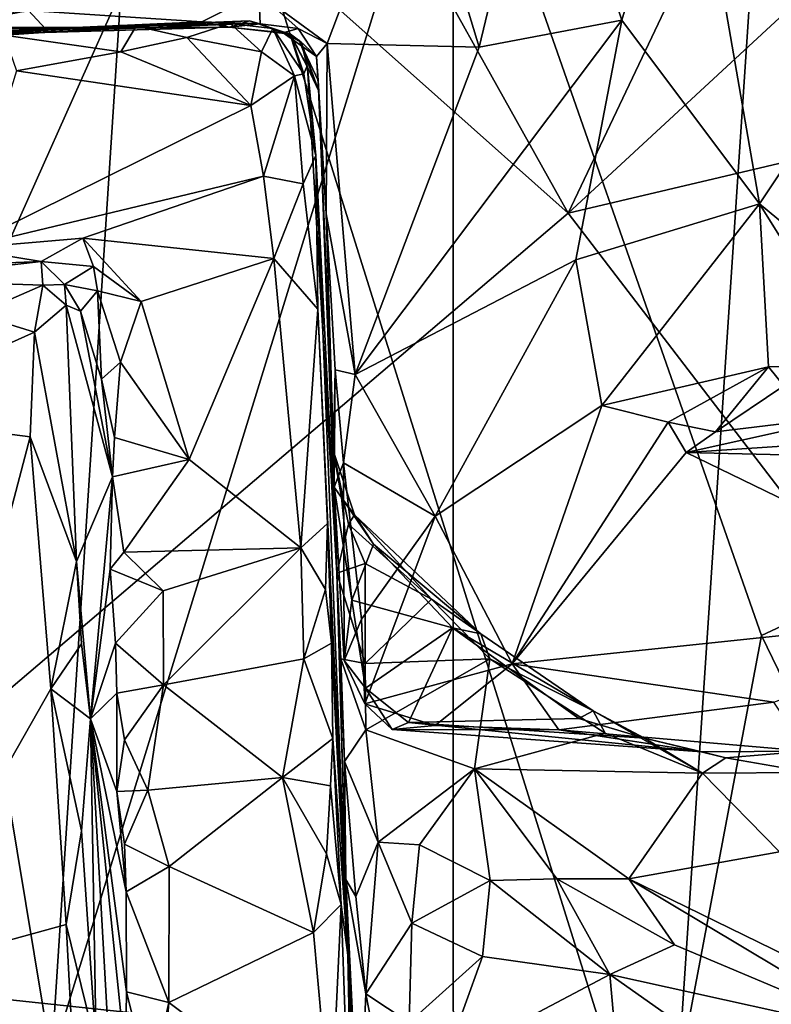
# Model space of a CAD drawing. Units: metres. Extents: x 20.21 to 28.46, y -1.87 to 2.06.
# Drawn here: x 21.47 to 21.95, y 0.78 to 1.4 of the extents above; entities that cross this region are included whole.
import ezdxf

# ---------------------------------------------------------------- set-up
doc = ezdxf.new("R2010")
doc.units = ezdxf.units.M

msp = doc.modelspace()

# ---------------------------------------------------------------- linework, layer by layer
at = {"layer": '1'}
for points in [[(21.88066, 0.62929, -1.58498), (23.00361, 1.5985, -1.59424), (22.45269, 0.77614, -1.58312)], [(21.88066, 0.62929, -1.58498), (22.48939, 1.58704, -1.59559), (23.00361, 1.5985, -1.59424)], [(21.37857, 1.43101, 5.84285), (21.54815, 1.59497, 5.70563), (21.49252, 0.74306, 5.76368)], [(21.49252, 0.74306, 5.76368), (21.54815, 1.59497, 5.70563), (21.74585, 1.56523, 5.55768)], [(21.88066, 0.62929, -1.58498), (21.94391, 1.58013, -1.59694), (22.48939, 1.58704, -1.59559)], [(21.88066, 0.62929, -1.58498), (21.59003, 1.5581, -1.59877), (21.94391, 1.58013, -1.59694)], [(21.49252, 0.74306, 5.76368), (21.74585, 1.56523, 5.55768), (21.746, -0.01898, 5.59722)], [(21.746, -0.01898, 5.59722), (21.74585, 1.56523, 5.55768), (21.94009, 1.00972, 5.41744)], [(21.74585, 1.56523, 5.55768), (22.28575, 1.17119, 5.17643), (21.94009, 1.00972, 5.41744)], [(22.28575, 1.17119, 5.17643), (21.74585, 1.56523, 5.55768), (22.15779, 1.51372, 5.26991)], [(20.74148, 0.49731, -1.59102), (20.86285, 1.44363, -1.60294), (21.59003, 1.5581, -1.59877)], [(20.74148, 0.49731, -1.59102), (21.59003, 1.5581, -1.59877), (21.88066, 0.62929, -1.58498)], [(21.71903, 1.52278, 9.75457), (21.7622, 1.38063, 9.7599), (21.80212, 1.54687, 9.72428)], [(21.80212, 1.54687, 9.72428), (21.7622, 1.38063, 9.7599), (21.85217, 1.39773, 9.72713)], [(21.80212, 1.54687, 9.72428), (21.85217, 1.39773, 9.72713), (21.89427, 1.53912, 9.69562)], [(21.89427, 1.53912, 9.69562), (21.85217, 1.39773, 9.72713), (21.93884, 1.28188, 9.69187)], [(21.89427, 1.53912, 9.69562), (21.93884, 1.28188, 9.69187), (22.04978, 1.44855, 9.62624)], [(21.62319, 1.41476, 9.77935), (21.66632, 1.38299, 9.78085), (21.71903, 1.52278, 9.75457)], [(21.71903, 1.52278, 9.75457), (21.66632, 1.38299, 9.78085), (21.7622, 1.38063, 9.7599)], [(21.69234, 1.50141, 0.75689), (21.81835, 1.27603, 0.77307), (21.92963, 1.51049, 0.75945)], [(22.07359, 1.51226, 0.76127), (21.81835, 1.27603, 0.77307), (22.38715, 1.40999, 0.77203)], [(21.92963, 1.51049, 0.75945), (21.81835, 1.27603, 0.77307), (22.07359, 1.51226, 0.76127)], [(21.21991, 1.49673, 0.75167), (21.26186, 0.80187, 0.77085), (21.57182, 1.49561, 0.75707)], [(21.69234, 1.50141, 0.75689), (21.57182, 1.49561, 0.75707), (21.81835, 1.27603, 0.77307)], [(21.57182, 1.49561, 0.75707), (21.26186, 0.80187, 0.77085), (21.81835, 1.27603, 0.77307)], [(22.04978, 1.44855, 9.62624), (21.93884, 1.28188, 9.69187), (22.08813, 1.15851, 9.60565)], [(21.37857, 1.43101, 5.84285), (21.49252, 0.74306, 5.76368), (21.20457, 0.95717, 6.02883)], [(21.32494, 1.40472, 6.66704), (21.07764, 1.39051, 7.73613), (21.78105, 1.41998, 6.17771)], [(21.78105, 1.41998, 6.17771), (21.07764, 1.39051, 7.73613), (21.60305, 1.40736, 7.57654)], [(21.47807, 1.40369, 9.80119), (21.35363, 1.41482, 9.79626), (21.42243, 1.39305, 9.81189)], [(21.47807, 1.40369, 9.80119), (21.5874, 1.39669, 9.79639), (21.62319, 1.41476, 9.77935)], [(21.5874, 1.39669, 9.79639), (21.62408, 1.39535, 9.79793), (21.62319, 1.41476, 9.77935)], [(21.62319, 1.41476, 9.77935), (21.62408, 1.39535, 9.79793), (21.64813, 1.39239, 9.78635)], [(21.66632, 1.38299, 9.78085), (21.62319, 1.41476, 9.77935), (21.64813, 1.39239, 9.78635)], [(22.38715, 1.40999, 0.77203), (21.81835, 1.27603, 0.77307), (22.26335, 0.695, 0.78484)], [(21.07764, 1.39051, 7.73613), (21.32804, 1.3982, 7.86403), (21.60305, 1.40736, 7.57654)], [(21.42243, 1.39305, 9.81189), (21.48881, 1.39225, 9.82012), (21.47807, 1.40369, 9.80119)], [(21.47807, 1.40369, 9.80119), (21.48881, 1.39225, 9.82012), (21.5874, 1.39669, 9.79639)], [(21.61749, 1.39723, 10.1672), (21.26263, 1.38339, 9.86787), (21.03622, 1.37273, 10.46898)], [(21.61749, 1.39723, 10.1672), (21.03622, 1.37273, 10.46898), (21.31018, 1.38315, 10.46194)], [(21.26263, 1.38339, 9.86787), (21.61749, 1.39723, 10.1672), (21.60475, 1.39335, 9.87266)], [(21.61749, 1.39723, 10.1672), (21.31018, 1.38315, 10.46194), (21.62235, 1.39569, 10.25524)], [(21.60475, 1.39335, 9.87266), (21.61749, 1.39723, 10.1672), (21.64316, 1.38894, 10.14045)], [(21.61749, 1.39723, 10.1672), (21.62235, 1.39569, 10.25524), (21.64345, 1.38842, 10.23717)], [(21.64316, 1.38894, 10.14045), (21.61749, 1.39723, 10.1672), (21.64345, 1.38842, 10.23717)], [(21.7622, 1.38063, 9.7599), (21.68409, 1.17419, 9.78118), (21.85217, 1.39773, 9.72713)], [(21.68409, 1.17419, 9.78118), (21.823, 1.2465, 9.74128), (21.85217, 1.39773, 9.72713)], [(21.85217, 1.39773, 9.72713), (21.823, 1.2465, 9.74128), (21.93884, 1.28188, 9.69187)], [(21.33762, 1.39252, 9.81381), (21.26263, 1.38339, 9.86787), (21.60475, 1.39335, 9.87266)], [(21.31018, 1.38315, 10.46194), (21.54588, 1.39384, 10.45299), (21.62235, 1.39569, 10.25524)], [(21.31018, 1.38315, 10.46194), (21.46278, 1.38818, 10.46731), (21.54588, 1.39384, 10.45299)], [(21.33762, 1.39252, 9.81381), (21.60475, 1.39335, 9.87266), (21.42243, 1.39305, 9.81189)], [(21.42243, 1.39305, 9.81189), (21.60475, 1.39335, 9.87266), (21.48881, 1.39225, 9.82012)], [(21.46278, 1.38818, 10.46731), (21.53633, 1.37768, 10.47889), (21.54588, 1.39384, 10.45299)], [(21.5874, 1.39669, 9.79639), (21.48881, 1.39225, 9.82012), (21.60475, 1.39335, 9.87266)], [(21.54588, 1.39384, 10.45299), (21.53633, 1.37768, 10.47889), (21.57781, 1.38669, 10.47141)], [(21.62235, 1.39569, 10.25524), (21.54588, 1.39384, 10.45299), (21.6053, 1.39553, 10.43813)], [(21.54588, 1.39384, 10.45299), (21.57781, 1.38669, 10.47141), (21.6053, 1.39553, 10.43813)], [(21.57781, 1.38669, 10.47141), (21.62497, 1.37774, 10.46744), (21.6053, 1.39553, 10.43813)], [(21.5874, 1.39669, 9.79639), (21.60475, 1.39335, 9.87266), (21.62408, 1.39535, 9.79793)], [(21.62408, 1.39535, 9.79793), (21.60475, 1.39335, 9.87266), (21.63851, 1.38961, 9.87517)], [(21.60475, 1.39335, 9.87266), (21.64316, 1.38894, 10.14045), (21.63851, 1.38961, 9.87517)], [(21.62235, 1.39569, 10.25524), (21.6053, 1.39553, 10.43813), (21.63208, 1.39246, 10.42915)], [(21.6053, 1.39553, 10.43813), (21.62497, 1.37774, 10.46744), (21.63208, 1.39246, 10.42915)], [(21.62235, 1.39569, 10.25524), (21.63208, 1.39246, 10.42915), (21.64369, 1.38751, 10.36619)], [(21.62235, 1.39569, 10.25524), (21.64369, 1.38751, 10.36619), (21.64345, 1.38842, 10.23717)], [(21.62408, 1.39535, 9.79793), (21.63851, 1.38961, 9.87517), (21.64813, 1.39239, 9.78635)], [(21.63208, 1.39246, 10.42915), (21.62497, 1.37774, 10.46744), (21.64578, 1.36256, 10.46727)], [(21.63208, 1.39246, 10.42915), (21.64578, 1.36256, 10.46727), (21.65157, 1.36392, 10.44407)], [(21.64369, 1.38751, 10.36619), (21.63208, 1.39246, 10.42915), (21.65157, 1.36392, 10.44407)], [(21.64813, 1.39239, 9.78635), (21.63851, 1.38961, 9.87517), (21.65967, 1.37471, 9.79551)], [(21.64813, 1.39239, 9.78635), (21.65967, 1.37471, 9.79551), (21.66632, 1.38299, 9.78085)], [(21.46278, 1.38818, 10.46731), (21.47053, 1.36574, 10.48631), (21.53633, 1.37768, 10.47889)], [(21.57781, 1.38669, 10.47141), (21.53633, 1.37768, 10.47889), (21.61816, 1.34387, 10.48445)], [(21.57781, 1.38669, 10.47141), (21.61816, 1.34387, 10.48445), (21.62497, 1.37774, 10.46744)], [(21.63851, 1.38961, 9.87517), (21.64316, 1.38894, 10.14045), (21.64996, 1.38372, 10.04421)], [(21.64871, 1.38497, 9.9512), (21.63851, 1.38961, 9.87517), (21.64996, 1.38372, 10.04421)], [(21.63851, 1.38961, 9.87517), (21.64871, 1.38497, 9.9512), (21.65967, 1.37471, 9.79551)], [(21.64316, 1.38894, 10.14045), (21.64345, 1.38842, 10.23717), (21.65391, 1.36801, 10.24561)], [(21.64316, 1.38894, 10.14045), (21.65391, 1.36801, 10.24561), (21.64996, 1.38372, 10.04421)], [(21.64345, 1.38842, 10.23717), (21.64369, 1.38751, 10.36619), (21.65391, 1.36801, 10.24561)], [(21.64369, 1.38751, 10.36619), (21.65372, 1.36895, 10.37669), (21.65391, 1.36801, 10.24561)], [(21.64369, 1.38751, 10.36619), (21.65157, 1.36392, 10.44407), (21.65372, 1.36895, 10.37669)], [(21.64871, 1.38497, 9.9512), (21.64996, 1.38372, 10.04421), (21.66106, 1.35289, 9.9596)], [(21.65967, 1.37471, 9.79551), (21.64871, 1.38497, 9.9512), (21.66066, 1.35973, 9.87786)], [(21.66066, 1.35973, 9.87786), (21.64871, 1.38497, 9.9512), (21.66106, 1.35289, 9.9596)], [(21.66106, 1.35289, 9.9596), (21.64996, 1.38372, 10.04421), (21.65391, 1.36801, 10.24561)], [(21.66632, 1.38299, 9.78085), (21.65967, 1.37471, 9.79551), (21.66567, 1.27556, 9.79416)], [(21.66632, 1.38299, 9.78085), (21.66567, 1.27556, 9.79416), (21.68409, 1.17419, 9.78118)], [(21.66632, 1.38299, 9.78085), (21.68409, 1.17419, 9.78118), (21.7622, 1.38063, 9.7599)], [(21.53633, 1.37768, 10.47889), (21.47053, 1.36574, 10.48631), (21.61816, 1.34387, 10.48445)], [(21.62497, 1.37774, 10.46744), (21.61816, 1.34387, 10.48445), (21.64578, 1.36256, 10.46727)], [(21.65967, 1.37471, 9.79551), (21.66066, 1.35973, 9.87786), (21.66567, 1.27556, 9.79416)], [(21.47053, 1.36574, 10.48631), (21.43598, 1.25371, 10.49082), (21.61816, 1.34387, 10.48445)], [(21.65372, 1.36895, 10.37669), (21.65157, 1.36392, 10.44407), (21.6591, 1.31244, 10.45665)], [(21.65391, 1.36801, 10.24561), (21.65372, 1.36895, 10.37669), (21.6591, 1.31244, 10.45665)], [(21.66106, 1.35289, 9.9596), (21.65391, 1.36801, 10.24561), (21.67248, 1.04897, 10.05103)], [(21.65391, 1.36801, 10.24561), (21.6591, 1.31244, 10.45665), (21.67248, 1.04897, 10.05103)], [(21.61816, 1.34387, 10.48445), (21.62629, 1.29938, 10.48655), (21.64578, 1.36256, 10.46727)], [(21.65128, 1.29441, 10.47704), (21.64578, 1.36256, 10.46727), (21.62629, 1.29938, 10.48655)], [(21.64578, 1.36256, 10.46727), (21.6591, 1.31244, 10.45665), (21.65157, 1.36392, 10.44407)], [(21.64578, 1.36256, 10.46727), (21.65128, 1.29441, 10.47704), (21.6591, 1.31244, 10.45665)], [(21.66066, 1.35973, 9.87786), (21.66106, 1.35289, 9.9596), (21.67035, 1.12583, 9.9672)], [(21.66567, 1.27556, 9.79416), (21.66066, 1.35973, 9.87786), (21.67035, 1.12583, 9.9672)], [(21.66106, 1.35289, 9.9596), (21.67248, 1.04897, 10.05103), (21.67035, 1.12583, 9.9672)], [(21.61816, 1.34387, 10.48445), (21.43598, 1.25371, 10.49082), (21.62629, 1.29938, 10.48655)], [(21.66036, 1.21536, 10.48073), (21.6591, 1.31244, 10.45665), (21.65128, 1.29441, 10.47704)], [(21.6591, 1.31244, 10.45665), (21.66036, 1.21536, 10.48073), (21.67931, 0.80814, 10.39434)], [(21.6591, 1.31244, 10.45665), (21.67931, 0.80814, 10.39434), (21.67248, 1.04897, 10.05103)], [(21.43598, 1.25371, 10.49082), (21.51234, 1.26021, 10.4913), (21.62629, 1.29938, 10.48655)], [(21.51234, 1.26021, 10.4913), (21.63274, 1.24734, 10.49019), (21.62629, 1.29938, 10.48655)], [(21.62629, 1.29938, 10.48655), (21.63274, 1.24734, 10.49019), (21.65128, 1.29441, 10.47704)], [(21.65128, 1.29441, 10.47704), (21.63274, 1.24734, 10.49019), (21.66036, 1.21536, 10.48073)], [(21.93884, 1.28188, 9.69187), (21.823, 1.2465, 9.74128), (21.83941, 1.15474, 9.73713)], [(21.93884, 1.28188, 9.69187), (21.83941, 1.15474, 9.73713), (21.94463, 1.17908, 9.69235)], [(21.93884, 1.28188, 9.69187), (21.94463, 1.17908, 9.69235), (22.00213, 1.18066, 9.65864)], [(21.93884, 1.28188, 9.69187), (22.00213, 1.18066, 9.65864), (22.08813, 1.15851, 9.60565)], [(21.81835, 1.27603, 0.77307), (21.26186, 0.80187, 0.77085), (22.26335, 0.695, 0.78484)], [(21.66567, 1.27556, 9.79416), (21.67035, 1.12583, 9.9672), (21.67131, 1.17723, 9.79226)], [(21.66567, 1.27556, 9.79416), (21.67131, 1.17723, 9.79226), (21.68409, 1.17419, 9.78118)], [(21.51234, 1.26021, 10.4913), (21.43598, 1.25371, 10.49082), (21.48615, 1.24549, 10.50365)], [(21.51234, 1.26021, 10.4913), (21.48615, 1.24549, 10.50365), (21.51912, 1.24242, 10.49801)], [(21.51234, 1.26021, 10.4913), (21.51912, 1.24242, 10.49801), (21.54908, 1.22021, 10.49567)], [(21.51234, 1.26021, 10.4913), (21.54908, 1.22021, 10.49567), (21.63274, 1.24734, 10.49019)], [(21.43598, 1.25371, 10.49082), (21.41156, 1.2426, 10.52868), (21.48615, 1.24549, 10.50365)], [(21.41156, 1.2426, 10.52868), (21.38537, 1.23399, 10.70027), (21.48615, 1.24549, 10.50365)], [(21.48615, 1.24549, 10.50365), (21.38537, 1.23399, 10.70027), (21.48707, 1.23049, 10.69067)], [(21.50085, 1.23108, 10.59913), (21.48615, 1.24549, 10.50365), (21.48707, 1.23049, 10.69067)], [(21.48615, 1.24549, 10.50365), (21.50085, 1.23108, 10.59913), (21.51912, 1.24242, 10.49801)], [(21.50085, 1.23108, 10.59913), (21.52162, 1.22696, 10.51192), (21.51912, 1.24242, 10.49801)], [(21.51912, 1.24242, 10.49801), (21.52162, 1.22696, 10.51192), (21.54908, 1.22021, 10.49567)], [(21.63274, 1.24734, 10.49019), (21.54908, 1.22021, 10.49567), (21.57926, 1.12063, 10.50473)], [(21.63274, 1.24734, 10.49019), (21.57926, 1.12063, 10.50473), (21.64981, 1.0649, 10.5005)], [(21.63274, 1.24734, 10.49019), (21.64981, 1.0649, 10.5005), (21.66036, 1.21536, 10.48073)], [(21.823, 1.2465, 9.74128), (21.68409, 1.17419, 9.78118), (21.73438, 1.08498, 9.75919)], [(21.73438, 1.08498, 9.75919), (21.83941, 1.15474, 9.73713), (21.823, 1.2465, 9.74128)], [(21.38537, 1.23399, 10.70027), (21.44503, 1.21235, 10.72249), (21.48707, 1.23049, 10.69067)], [(21.48707, 1.23049, 10.69067), (21.44503, 1.21235, 10.72249), (21.48182, 1.20096, 10.71589)], [(21.48707, 1.23049, 10.69067), (21.48182, 1.20096, 10.71589), (21.50187, 1.21809, 10.68405)], [(21.50085, 1.23108, 10.59913), (21.48707, 1.23049, 10.69067), (21.50187, 1.21809, 10.68405)], [(21.50085, 1.23108, 10.59913), (21.50187, 1.21809, 10.68405), (21.51095, 1.21412, 10.60667)], [(21.52162, 1.22696, 10.51192), (21.50085, 1.23108, 10.59913), (21.51095, 1.21412, 10.60667)], [(21.52162, 1.22696, 10.51192), (21.51095, 1.21412, 10.60667), (21.52412, 1.17125, 10.52184)], [(21.52162, 1.22696, 10.51192), (21.52412, 1.17125, 10.52184), (21.53607, 1.18199, 10.50285)], [(21.52162, 1.22696, 10.51192), (21.53607, 1.18199, 10.50285), (21.54908, 1.22021, 10.49567)], [(21.50187, 1.21809, 10.68405), (21.48182, 1.20096, 10.71589), (21.50839, 1.05636, 10.71058)], [(21.50187, 1.21809, 10.68405), (21.50839, 1.05636, 10.71058), (21.53101, 1.10983, 10.52041)], [(21.51095, 1.21412, 10.60667), (21.50187, 1.21809, 10.68405), (21.53101, 1.10983, 10.52041)], [(21.54908, 1.22021, 10.49567), (21.53607, 1.18199, 10.50285), (21.57926, 1.12063, 10.50473)], [(21.44503, 1.21235, 10.72249), (21.36684, 1.14946, 10.74842), (21.48182, 1.20096, 10.71589)], [(21.51095, 1.21412, 10.60667), (21.53101, 1.10983, 10.52041), (21.52412, 1.17125, 10.52184)], [(21.66036, 1.21536, 10.48073), (21.64981, 1.0649, 10.5005), (21.66647, 1.08031, 10.47498)], [(21.66036, 1.21536, 10.48073), (21.66647, 1.08031, 10.47498), (21.67931, 0.80814, 10.39434)], [(21.36684, 1.14946, 10.74842), (21.47905, 1.13489, 10.72484), (21.48182, 1.20096, 10.71589)], [(21.48182, 1.20096, 10.71589), (21.47905, 1.13489, 10.72484), (21.50839, 1.05636, 10.71058)], [(21.53607, 1.18199, 10.50285), (21.52412, 1.17125, 10.52184), (21.53221, 1.13464, 10.51018)], [(21.53221, 1.13464, 10.51018), (21.57926, 1.12063, 10.50473), (21.53607, 1.18199, 10.50285)], [(22.00213, 1.18066, 9.65864), (21.94463, 1.17908, 9.69235), (21.95418, 1.16709, 9.69813)], [(21.67035, 1.12583, 9.9672), (21.67072, 1.10331, 9.87866), (21.67131, 1.17723, 9.79226)], [(21.67131, 1.17723, 9.79226), (21.67072, 1.10331, 9.87866), (21.67674, 1.11867, 9.78123)], [(21.67131, 1.17723, 9.79226), (21.67674, 1.11867, 9.78123), (21.68409, 1.17419, 9.78118)], [(21.68409, 1.17419, 9.78118), (21.67674, 1.11867, 9.78123), (21.73438, 1.08498, 9.75919)], [(21.83941, 1.15474, 9.73713), (21.88139, 1.14425, 9.7238), (21.94463, 1.17908, 9.69235)], [(21.88139, 1.14425, 9.7238), (21.9112, 1.13805, 9.72651), (21.94463, 1.17908, 9.69235)], [(21.94463, 1.17908, 9.69235), (21.9112, 1.13805, 9.72651), (21.95418, 1.16709, 9.69813)], [(21.53221, 1.13464, 10.51018), (21.52412, 1.17125, 10.52184), (21.53101, 1.10983, 10.52041)], [(21.95418, 1.16709, 9.69813), (21.9112, 1.13805, 9.72651), (21.99977, 1.14882, 9.72823)], [(22.08966, 0.70145, 5.32139), (21.94009, 1.00972, 5.41744), (22.28575, 1.17119, 5.17643)], [(21.73438, 1.08498, 9.75919), (21.78303, 0.99185, 9.76034), (21.83941, 1.15474, 9.73713)], [(21.83941, 1.15474, 9.73713), (21.78303, 0.99185, 9.76034), (21.88139, 1.14425, 9.7238)], [(21.36684, 1.14946, 10.74842), (21.3903, 0.79677, 10.74949), (21.47905, 1.13489, 10.72484)], [(21.9112, 1.13805, 9.72651), (21.89274, 1.12505, 9.72568), (21.99977, 1.14882, 9.72823)], [(21.99977, 1.14882, 9.72823), (21.89274, 1.12505, 9.72568), (22.07776, 1.1372, 9.75341)], [(21.88139, 1.14425, 9.7238), (21.78303, 0.99185, 9.76034), (21.89274, 1.12505, 9.72568)], [(21.88139, 1.14425, 9.7238), (21.89274, 1.12505, 9.72568), (21.9112, 1.13805, 9.72651)], [(22.07776, 1.1372, 9.75341), (21.89274, 1.12505, 9.72568), (22.13133, 1.11935, 9.77047)], [(21.3903, 0.79677, 10.74949), (21.49218, 0.97603, 10.72566), (21.47905, 1.13489, 10.72484)], [(21.47905, 1.13489, 10.72484), (21.49218, 0.97603, 10.72566), (21.50839, 1.05636, 10.71058)], [(21.53221, 1.13464, 10.51018), (21.53101, 1.10983, 10.52041), (21.57926, 1.12063, 10.50473)], [(21.67072, 1.10331, 9.87866), (21.67035, 1.12583, 9.9672), (21.6754, 1.09665, 9.90829)], [(21.67035, 1.12583, 9.9672), (21.67248, 1.04897, 10.05103), (21.67981, 1.07998, 9.99784)], [(21.6754, 1.09665, 9.90829), (21.67035, 1.12583, 9.9672), (21.68366, 1.0858, 9.95582)], [(21.67035, 1.12583, 9.9672), (21.67981, 1.07998, 9.99784), (21.68366, 1.0858, 9.95582)], [(21.89274, 1.12505, 9.72568), (21.78303, 0.99185, 9.76034), (22.09873, 1.02504, 9.79212)], [(21.89274, 1.12505, 9.72568), (22.09873, 1.02504, 9.79212), (22.13133, 1.11935, 9.77047)], [(21.53101, 1.10983, 10.52041), (21.53815, 1.06219, 10.51051), (21.57926, 1.12063, 10.50473)], [(21.57926, 1.12063, 10.50473), (21.53815, 1.06219, 10.51051), (21.64981, 1.0649, 10.5005)], [(21.67674, 1.11867, 9.78123), (21.67072, 1.10331, 9.87866), (21.67704, 0.9939, 9.82349)], [(21.67674, 1.11867, 9.78123), (21.67704, 0.9939, 9.82349), (21.68791, 1.01993, 9.78199)], [(21.67674, 1.11867, 9.78123), (21.68791, 1.01993, 9.78199), (21.73438, 1.08498, 9.75919)], [(21.50839, 1.05636, 10.71058), (21.51706, 0.95726, 10.70049), (21.53101, 1.10983, 10.52041)], [(21.53101, 1.10983, 10.52041), (21.51706, 0.95726, 10.70049), (21.52952, 1.05146, 10.53184)], [(21.53101, 1.10983, 10.52041), (21.52952, 1.05146, 10.53184), (21.53815, 1.06219, 10.51051)], [(21.67072, 1.10331, 9.87866), (21.6754, 1.09665, 9.90829), (21.68195, 1.03207, 9.86996)], [(21.67704, 0.9939, 9.82349), (21.67072, 1.10331, 9.87866), (21.68195, 1.03207, 9.86996)], [(21.6754, 1.09665, 9.90829), (21.68366, 1.0858, 9.95582), (21.69564, 1.06725, 9.91982)], [(21.68195, 1.03207, 9.86996), (21.6754, 1.09665, 9.90829), (21.69564, 1.06725, 9.91982)], [(21.66647, 1.08031, 10.47498), (21.64981, 1.0649, 10.5005), (21.66523, 1.03868, 10.49172)], [(21.66647, 1.08031, 10.47498), (21.66523, 1.03868, 10.49172), (21.66915, 1.00498, 10.47549)], [(21.66647, 1.08031, 10.47498), (21.66915, 1.00498, 10.47549), (21.67931, 0.80814, 10.39434)], [(21.67981, 1.07998, 9.99784), (21.73214, 1.03266, 9.96484), (21.68366, 1.0858, 9.95582)], [(21.69564, 1.06725, 9.91982), (21.68366, 1.0858, 9.95582), (21.76325, 1.01071, 9.93486)], [(21.68366, 1.0858, 9.95582), (21.73214, 1.03266, 9.96484), (21.76325, 1.01071, 9.93486)], [(21.68791, 1.01993, 9.78199), (21.69018, 0.96671, 9.78348), (21.73438, 1.08498, 9.75919)], [(21.73438, 1.08498, 9.75919), (21.69018, 0.96671, 9.78348), (21.78303, 0.99185, 9.76034)], [(21.67981, 1.07998, 9.99784), (21.67248, 1.04897, 10.05103), (21.69038, 1.05505, 10.00515)], [(21.67981, 1.07998, 9.99784), (21.69038, 1.05505, 10.00515), (21.73214, 1.03266, 9.96484)], [(21.53815, 1.06219, 10.51051), (21.52952, 1.05146, 10.53184), (21.56306, 1.03789, 10.50816)], [(21.53815, 1.06219, 10.51051), (21.56306, 1.03789, 10.50816), (21.64981, 1.0649, 10.5005)], [(21.64981, 1.0649, 10.5005), (21.56306, 1.03789, 10.50816), (21.56312, 0.97854, 10.50995)], [(21.64981, 1.0649, 10.5005), (21.56312, 0.97854, 10.50995), (21.65155, 0.99511, 10.50083)], [(21.64981, 1.0649, 10.5005), (21.65155, 0.99511, 10.50083), (21.66523, 1.03868, 10.49172)], [(21.68195, 1.03207, 9.86996), (21.69564, 1.06725, 9.91982), (21.74527, 1.01451, 9.91083)], [(21.74527, 1.01451, 9.91083), (21.69564, 1.06725, 9.91982), (21.76325, 1.01071, 9.93486)], [(21.50839, 1.05636, 10.71058), (21.49218, 0.97603, 10.72566), (21.51145, 1.00449, 10.71019)], [(21.50839, 1.05636, 10.71058), (21.51145, 1.00449, 10.71019), (21.51706, 0.95726, 10.70049)], [(21.52952, 1.05146, 10.53184), (21.51706, 0.95726, 10.70049), (21.53289, 1.00486, 10.51619)], [(21.52952, 1.05146, 10.53184), (21.53289, 1.00486, 10.51619), (21.56306, 1.03789, 10.50816)], [(21.69038, 1.05505, 10.00515), (21.67248, 1.04897, 10.05103), (21.69029, 0.99203, 10.03414)], [(21.69038, 1.05505, 10.00515), (21.69029, 0.99203, 10.03414), (21.73214, 1.03266, 9.96484)], [(21.67495, 0.99501, 10.06401), (21.67248, 1.04897, 10.05103), (21.67726, 0.93023, 10.11396)], [(21.67248, 1.04897, 10.05103), (21.6781, 0.85592, 10.1775), (21.67726, 0.93023, 10.11396)], [(21.67248, 1.04897, 10.05103), (21.67495, 0.99501, 10.06401), (21.69029, 0.99203, 10.03414)], [(21.67248, 1.04897, 10.05103), (21.67931, 0.80814, 10.39434), (21.6781, 0.85592, 10.1775)], [(21.53289, 1.00486, 10.51619), (21.56312, 0.97854, 10.50995), (21.56306, 1.03789, 10.50816)], [(21.66523, 1.03868, 10.49172), (21.65155, 0.99511, 10.50083), (21.66915, 1.00498, 10.47549)], [(21.67704, 0.9939, 9.82349), (21.68195, 1.03207, 9.86996), (21.69059, 0.97649, 9.83843)], [(21.69059, 0.97649, 9.83843), (21.68195, 1.03207, 9.86996), (21.74527, 1.01451, 9.91083)], [(21.73214, 1.03266, 9.96484), (21.69029, 0.99203, 10.03414), (21.76881, 0.99509, 9.96145)], [(21.76325, 1.01071, 9.93486), (21.73214, 1.03266, 9.96484), (21.76881, 0.99509, 9.96145)], [(21.78303, 0.99185, 9.76034), (21.948, 0.96765, 9.80226), (22.09873, 1.02504, 9.79212)], [(21.68791, 1.01993, 9.78199), (21.67704, 0.9939, 9.82349), (21.69018, 0.96671, 9.78348)], [(21.71759, 0.95489, 9.82664), (21.69059, 0.97649, 9.83843), (21.74527, 1.01451, 9.91083)], [(21.71759, 0.95489, 9.82664), (21.74527, 1.01451, 9.91083), (21.82496, 0.95749, 9.88522)], [(21.74527, 1.01451, 9.91083), (21.76325, 1.01071, 9.93486), (21.83398, 0.9622, 9.91965)], [(21.74527, 1.01451, 9.91083), (21.83398, 0.9622, 9.91965), (21.82496, 0.95749, 9.88522)], [(21.746, -0.01898, 5.59722), (21.94009, 1.00972, 5.41744), (22.08966, 0.70145, 5.32139)], [(21.76325, 1.01071, 9.93486), (21.76881, 0.99509, 9.96145), (21.83398, 0.9622, 9.91965)], [(21.51145, 1.00449, 10.71019), (21.49218, 0.97603, 10.72566), (21.51706, 0.95726, 10.70049)], [(21.53289, 1.00486, 10.51619), (21.51706, 0.95726, 10.70049), (21.53373, 0.9734, 10.52935)], [(21.53289, 1.00486, 10.51619), (21.53373, 0.9734, 10.52935), (21.56312, 0.97854, 10.50995)], [(21.65155, 0.99511, 10.50083), (21.66985, 0.94486, 10.48476), (21.66915, 1.00498, 10.47549)], [(21.66915, 1.00498, 10.47549), (21.66985, 0.94486, 10.48476), (21.67931, 0.80814, 10.39434)], [(21.56312, 0.97854, 10.50995), (21.63827, 0.92027, 10.50383), (21.65155, 0.99511, 10.50083)], [(21.65155, 0.99511, 10.50083), (21.63827, 0.92027, 10.50383), (21.66985, 0.94486, 10.48476)], [(21.67495, 0.99501, 10.06401), (21.67726, 0.93023, 10.11396), (21.69064, 0.9502, 10.05608)], [(21.67495, 0.99501, 10.06401), (21.69064, 0.9502, 10.05608), (21.69029, 0.99203, 10.03414)], [(21.69018, 0.96671, 9.78348), (21.67704, 0.9939, 9.82349), (21.69059, 0.97649, 9.83843)], [(21.69029, 0.99203, 10.03414), (21.69064, 0.9502, 10.05608), (21.76881, 0.99509, 9.96145)], [(21.76881, 0.99509, 9.96145), (21.69064, 0.9502, 10.05608), (21.75918, 0.9257, 10.01378)], [(21.76881, 0.99509, 9.96145), (21.75918, 0.9257, 10.01378), (21.84158, 0.94806, 9.94386)], [(21.83398, 0.9622, 9.91965), (21.76881, 0.99509, 9.96145), (21.84158, 0.94806, 9.94386)], [(21.69018, 0.96671, 9.78348), (21.73436, 0.95292, 9.78789), (21.78303, 0.99185, 9.76034)], [(21.78303, 0.99185, 9.76034), (21.73436, 0.95292, 9.78789), (21.81242, 0.95021, 9.80623)], [(21.78303, 0.99185, 9.76034), (21.81242, 0.95021, 9.80623), (21.948, 0.96765, 9.80226)], [(21.49218, 0.97603, 10.72566), (21.3903, 0.79677, 10.74949), (21.5018, 0.8276, 10.72615)], [(21.49218, 0.97603, 10.72566), (21.5018, 0.8276, 10.72615), (21.51146, 0.88648, 10.71709)], [(21.49218, 0.97603, 10.72566), (21.51146, 0.88648, 10.71709), (21.51706, 0.95726, 10.70049)], [(21.53373, 0.9734, 10.52935), (21.53864, 0.944, 10.51437), (21.56312, 0.97854, 10.50995)], [(21.53864, 0.944, 10.51437), (21.55338, 0.91213, 10.51253), (21.56312, 0.97854, 10.50995)], [(21.56312, 0.97854, 10.50995), (21.55338, 0.91213, 10.51253), (21.63827, 0.92027, 10.50383)], [(21.69018, 0.96671, 9.78348), (21.69059, 0.97649, 9.83843), (21.70722, 0.95049, 9.80184)], [(21.69059, 0.97649, 9.83843), (21.71759, 0.95489, 9.82664), (21.70722, 0.95049, 9.80184)], [(21.51706, 0.95726, 10.70049), (21.53372, 0.91137, 10.53138), (21.53373, 0.9734, 10.52935)], [(21.53373, 0.9734, 10.52935), (21.53372, 0.91137, 10.53138), (21.53864, 0.944, 10.51437)], [(21.69018, 0.96671, 9.78348), (21.70722, 0.95049, 9.80184), (21.73436, 0.95292, 9.78789)], [(21.948, 0.96765, 9.80226), (21.81242, 0.95021, 9.80623), (21.96852, 0.93671, 9.84681)], [(21.82496, 0.95749, 9.88522), (21.83398, 0.9622, 9.91965), (21.86638, 0.94507, 9.89345)], [(21.86638, 0.94507, 9.89345), (21.83398, 0.9622, 9.91965), (21.90285, 0.92286, 9.92303)], [(21.83398, 0.9622, 9.91965), (21.84158, 0.94806, 9.94386), (21.90285, 0.92286, 9.92303)], [(21.20457, 0.95717, 6.02883), (21.49252, 0.74306, 5.76368), (21.226, 0.17458, 6.03549)], [(21.51706, 0.95726, 10.70049), (21.51146, 0.88648, 10.71709), (21.52082, 0.75052, 10.71378)], [(21.51706, 0.95726, 10.70049), (21.52082, 0.75052, 10.71378), (21.53843, 0.5808, 10.61362)], [(21.53372, 0.91137, 10.53138), (21.51706, 0.95726, 10.70049), (21.53972, 0.8481, 10.52161)], [(21.51706, 0.95726, 10.70049), (21.53913, 0.74257, 10.53677), (21.5398, 0.78506, 10.52535)], [(21.51706, 0.95726, 10.70049), (21.5398, 0.78506, 10.52535), (21.53972, 0.8481, 10.52161)], [(21.51706, 0.95726, 10.70049), (21.53843, 0.5808, 10.61362), (21.53913, 0.74257, 10.53677)], [(21.71759, 0.95489, 9.82664), (21.82496, 0.95749, 9.88522), (21.86638, 0.94507, 9.89345)], [(21.69064, 0.9502, 10.05608), (21.67726, 0.93023, 10.11396), (21.69855, 0.87937, 10.10661)], [(21.69064, 0.9502, 10.05608), (21.69855, 0.87937, 10.10661), (21.75918, 0.9257, 10.01378)], [(21.70722, 0.95049, 9.80184), (21.71759, 0.95489, 9.82664), (21.90255, 0.93637, 9.85169)], [(21.73436, 0.95292, 9.78789), (21.70722, 0.95049, 9.80184), (21.81242, 0.95021, 9.80623)], [(21.81242, 0.95021, 9.80623), (21.70722, 0.95049, 9.80184), (21.90255, 0.93637, 9.85169)], [(21.90255, 0.93637, 9.85169), (21.71759, 0.95489, 9.82664), (21.86638, 0.94507, 9.89345)], [(21.81242, 0.95021, 9.80623), (21.90255, 0.93637, 9.85169), (21.96852, 0.93671, 9.84681)], [(21.53864, 0.944, 10.51437), (21.53372, 0.91137, 10.53138), (21.55338, 0.91213, 10.51253)], [(21.66985, 0.94486, 10.48476), (21.63827, 0.92027, 10.50383), (21.66849, 0.91501, 10.49482)], [(21.66985, 0.94486, 10.48476), (21.66849, 0.91501, 10.49482), (21.67527, 0.8402, 10.47661)], [(21.66985, 0.94486, 10.48476), (21.67527, 0.8402, 10.47661), (21.67931, 0.80814, 10.39434)], [(21.75918, 0.9257, 10.01378), (21.90285, 0.92286, 9.92303), (21.84158, 0.94806, 9.94386)], [(21.91756, 0.93256, 9.8948), (21.90255, 0.93637, 9.85169), (21.86638, 0.94507, 9.89345)], [(21.86638, 0.94507, 9.89345), (21.90285, 0.92286, 9.92303), (21.91756, 0.93256, 9.8948)], [(21.90255, 0.93637, 9.85169), (21.91756, 0.93256, 9.8948), (21.96852, 0.93671, 9.84681)], [(21.91756, 0.93256, 9.8948), (21.90285, 0.92286, 9.92303), (21.97083, 0.9234, 9.8924)], [(21.96852, 0.93671, 9.84681), (21.91756, 0.93256, 9.8948), (21.97083, 0.9234, 9.8924)], [(21.67726, 0.93023, 10.11396), (21.6781, 0.85592, 10.1775), (21.68433, 0.84523, 10.1452)], [(21.67726, 0.93023, 10.11396), (21.68433, 0.84523, 10.1452), (21.69855, 0.87937, 10.10661)], [(21.69855, 0.87937, 10.10661), (21.72447, 0.87779, 10.08391), (21.75918, 0.9257, 10.01378)], [(21.75918, 0.9257, 10.01378), (21.72447, 0.87779, 10.08391), (21.76911, 0.85534, 10.07728)], [(21.75918, 0.9257, 10.01378), (21.76911, 0.85534, 10.07728), (21.81109, 0.85641, 10.05478)], [(21.75918, 0.9257, 10.01378), (21.81109, 0.85641, 10.05478), (21.85646, 0.85632, 10.0097)], [(21.75918, 0.9257, 10.01378), (21.85646, 0.85632, 10.0097), (21.90285, 0.92286, 9.92303)], [(21.55338, 0.91213, 10.51253), (21.56672, 0.86417, 10.50992), (21.63827, 0.92027, 10.50383)], [(21.63827, 0.92027, 10.50383), (21.56672, 0.86417, 10.50992), (21.65783, 0.82258, 10.50219)], [(21.63827, 0.92027, 10.50383), (21.65783, 0.82258, 10.50219), (21.66586, 0.87208, 10.49465)], [(21.63827, 0.92027, 10.50383), (21.66586, 0.87208, 10.49465), (21.66849, 0.91501, 10.49482)], [(21.90285, 0.92286, 9.92303), (21.85646, 0.85632, 10.0097), (21.9514, 0.87336, 9.93509)], [(21.97083, 0.9234, 9.8924), (21.90285, 0.92286, 9.92303), (21.9514, 0.87336, 9.93509)], [(21.66849, 0.91501, 10.49482), (21.66586, 0.87208, 10.49465), (21.67527, 0.8402, 10.47661)], [(21.53372, 0.91137, 10.53138), (21.53866, 0.87826, 10.51633), (21.55338, 0.91213, 10.51253)], [(21.53372, 0.91137, 10.53138), (21.53972, 0.8481, 10.52161), (21.53866, 0.87826, 10.51633)], [(21.53866, 0.87826, 10.51633), (21.56672, 0.86417, 10.50992), (21.55338, 0.91213, 10.51253)], [(21.51146, 0.88648, 10.71709), (21.5018, 0.8276, 10.72615), (21.52082, 0.75052, 10.71378)], [(21.53866, 0.87826, 10.51633), (21.53972, 0.8481, 10.52161), (21.56672, 0.86417, 10.50992)], [(21.69855, 0.87937, 10.10661), (21.68433, 0.84523, 10.1452), (21.69078, 0.78389, 10.143)], [(21.69855, 0.87937, 10.10661), (21.69078, 0.78389, 10.143), (21.71981, 0.82828, 10.10965)], [(21.72447, 0.87779, 10.08391), (21.69855, 0.87937, 10.10661), (21.71981, 0.82828, 10.10965)], [(21.72447, 0.87779, 10.08391), (21.71981, 0.82828, 10.10965), (21.76911, 0.85534, 10.07728)], [(21.66586, 0.87208, 10.49465), (21.65783, 0.82258, 10.50219), (21.67527, 0.8402, 10.47661)], [(21.9514, 0.87336, 9.93509), (21.85646, 0.85632, 10.0097), (22.03809, 0.76773, 10.03474)], [(21.53972, 0.8481, 10.52161), (21.56664, 0.77827, 10.51103), (21.56672, 0.86417, 10.50992)], [(21.56672, 0.86417, 10.50992), (21.56664, 0.77827, 10.51103), (21.65783, 0.82258, 10.50219)], [(21.6781, 0.85592, 10.1775), (21.69078, 0.78389, 10.143), (21.68433, 0.84523, 10.1452)], [(21.6781, 0.85592, 10.1775), (21.68653, 0.68478, 10.14974), (21.69078, 0.78389, 10.143)], [(21.68653, 0.68478, 10.14974), (21.6781, 0.85592, 10.1775), (21.69181, 0.49596, 10.22284)], [(21.6781, 0.85592, 10.1775), (21.67931, 0.80814, 10.39434), (21.69181, 0.49596, 10.22284)], [(21.76911, 0.85534, 10.07728), (21.71981, 0.82828, 10.10965), (21.76433, 0.80742, 10.10112)], [(21.76911, 0.85534, 10.07728), (21.76433, 0.80742, 10.10112), (21.84461, 0.79605, 10.09302)], [(21.76911, 0.85534, 10.07728), (21.84461, 0.79605, 10.09302), (21.81109, 0.85641, 10.05478)], [(21.81109, 0.85641, 10.05478), (21.84461, 0.79605, 10.09302), (21.88536, 0.8147, 10.07466)], [(21.81109, 0.85641, 10.05478), (21.88536, 0.8147, 10.07466), (21.85646, 0.85632, 10.0097)], [(21.85646, 0.85632, 10.0097), (21.88536, 0.8147, 10.07466), (22.02334, 0.75657, 10.06073)], [(21.85646, 0.85632, 10.0097), (22.02334, 0.75657, 10.06073), (22.03809, 0.76773, 10.03474)], [(21.53972, 0.8481, 10.52161), (21.5398, 0.78506, 10.52535), (21.56664, 0.77827, 10.51103)], [(21.65783, 0.82258, 10.50219), (21.6686, 0.70152, 10.50129), (21.67527, 0.8402, 10.47661)], [(21.6686, 0.70152, 10.50129), (21.68328, 0.60565, 10.46855), (21.67527, 0.8402, 10.47661)], [(21.67527, 0.8402, 10.47661), (21.68328, 0.60565, 10.46855), (21.67931, 0.80814, 10.39434)], [(21.3903, 0.79677, 10.74949), (21.51642, 0.55599, 10.72696), (21.5018, 0.8276, 10.72615)], [(21.5018, 0.8276, 10.72615), (21.51642, 0.55599, 10.72696), (21.52082, 0.75052, 10.71378)], [(21.69078, 0.78389, 10.143), (21.71813, 0.76573, 10.1183), (21.71981, 0.82828, 10.10965)], [(21.71981, 0.82828, 10.10965), (21.71813, 0.76573, 10.1183), (21.76433, 0.80742, 10.10112)], [(21.56664, 0.77827, 10.51103), (21.6686, 0.70152, 10.50129), (21.65783, 0.82258, 10.50219)], [(21.88536, 0.8147, 10.07466), (21.84461, 0.79605, 10.09302), (22.02334, 0.75657, 10.06073)], [(21.68328, 0.60565, 10.46855), (21.69434, 0.4087, 10.47749), (21.67931, 0.80814, 10.39434)], [(21.69181, 0.49596, 10.22284), (21.67931, 0.80814, 10.39434), (21.69434, 0.4087, 10.47749)], [(21.76433, 0.80742, 10.10112), (21.71813, 0.76573, 10.1183), (21.74032, 0.74094, 10.10654)], [(21.76433, 0.80742, 10.10112), (21.74032, 0.74094, 10.10654), (21.84461, 0.79605, 10.09302)], [(21.26186, 0.80187, 0.77085), (21.46557, 0.16464, 0.77826), (22.26335, 0.695, 0.78484)], [(21.3903, 0.79677, 10.74949), (21.37607, 0.46893, 10.76197), (21.51642, 0.55599, 10.72696)], [(21.74032, 0.74094, 10.10654), (21.8564, 0.66454, 10.06807), (21.84461, 0.79605, 10.09302)], [(21.8564, 0.66454, 10.06807), (22.03155, 0.66395, 10.04909), (21.84461, 0.79605, 10.09302)], [(21.84461, 0.79605, 10.09302), (22.03155, 0.66395, 10.04909), (22.02334, 0.75657, 10.06073)], [(21.5398, 0.78506, 10.52535), (21.53913, 0.74257, 10.53677), (21.55473, 0.72508, 10.51476)], [(21.5398, 0.78506, 10.52535), (21.55473, 0.72508, 10.51476), (21.56664, 0.77827, 10.51103)], [(21.69078, 0.78389, 10.143), (21.68653, 0.68478, 10.14974), (21.7046, 0.71255, 10.11876)], [(21.69078, 0.78389, 10.143), (21.7046, 0.71255, 10.11876), (21.71813, 0.76573, 10.1183)], [(21.56664, 0.77827, 10.51103), (21.55473, 0.72508, 10.51476), (21.55703, 0.66029, 10.51502)], [(21.56664, 0.77827, 10.51103), (21.55703, 0.66029, 10.51502), (21.6686, 0.70152, 10.50129)]]:
    msp.add_3dface(points, dxfattribs=at)

doc.saveas('drawing.dxf')
